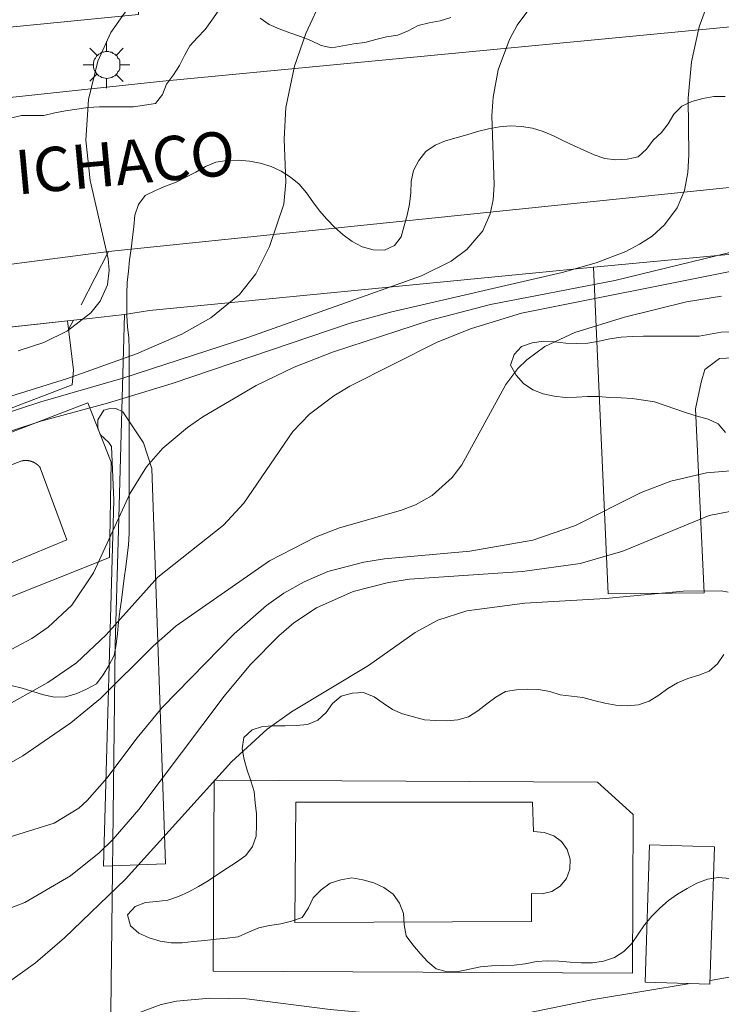
# Model space of a CAD drawing. Units: millimetres. Extents: x 422000 to 423000, y 4488999 to 4489501.
# Drawn here: x 422577 to 422609, y 4489073 to 4489117 of the extents above; entities that cross this region are included whole.
import ezdxf

# ---------------------------------------------------------------- set-up
doc = ezdxf.new("R2010")
doc.units = ezdxf.units.MM
doc.header["$MEASUREMENT"] = 0
doc.linetypes.add('VADO', pattern=[9.01, 2.71, -0.9, 0.9, -0.9, 0.9, -0.9, 0.9, -0.9])
for name, color, linetype, lineweight in [('1', 7, 'Continuous', 9), ('f030042l_viaurbana_texto', 7, 'Continuous', 9), ('f040024s_piscina', 140, 'Continuous', 9), ('f050002l_curvanivel_cgn', 23, 'Continuous', 9), ('f050002l_curvanivel_mae', 213, 'Continuous', 9), ('f060140s_arboladourbano', 92, 'Continuous', 9), ('f070045l_muro_mur', 30, 'MURO2', 9), ('f070045l_muro_tap', 11, 'MURO2', 9), ('f070045l_puerta', 11, 'Continuous', 9), ('f070047l_seto', 91, 'Continuous', 9), ('f070057s_edificacionligera', 11, 'Continuous', 9), ('f070058l_elementoconstruido_bordillo', 30, 'Continuous', 9), ('f071045l_vado', 30, 'VADO', 9), ('f081055p_farola', 7, 'Continuous', 9)]:
    doc.layers.add(name, color=color, linetype=linetype, lineweight=lineweight)
doc.styles.add('ROMANS', font='romans.shx')
doc.linetypes.add('MURO2', pattern='A,3.1e-05,[1,muro2.shx,S=1,R=0,X=0,Y=0],-3.058844', length=3.058875)

# ---------------------------------------------------------------- blocks, each defined once
blk = doc.blocks.new('farola')
at = {"layer": '1'}
for points in [[(0, 1.05, 0), (0, 0.6, 0)], [(-0.75, 0.75, 0), (-0.42, 0.42, 0)], [(0.01, 0.61, 0), (0.09, 0.6, 0), (0.16, 0.58, 0), (0.24, 0.57, 0), (0.3, 0.52, 0), (0.37, 0.49, 0), (0.43, 0.43, 0), (0.48, 0.39, 0), (0.52, 0.31, 0), (0.57, 0.25, 0), (0.6, 0.18, 0), (0.61, 0.1, 0), (0.61, 0.03, 0), (0.61, -0.03, 0), (0.61, -0.11, 0), (0.6, -0.18, 0), (0.57, -0.26, 0), (0.52, -0.32, 0), (0.48, -0.39, 0), (0.43, -0.44, 0), (0.37, -0.5, 0), (0.3, -0.53, 0), (0.24, -0.57, 0), (0.16, -0.59, 0), (0.09, -0.6, 0), (0, -0.62, 0), (-0.06, -0.6, 0), (-0.14, -0.59, 0), (-0.21, -0.57, 0), (-0.27, -0.53, 0), (-0.35, -0.5, 0), (-0.41, -0.44, 0), (-0.45, -0.39, 0), (-0.5, -0.32, 0), (-0.54, -0.26, 0), (-0.57, -0.18, 0), (-0.59, -0.11, 0), (-0.59, -0.03, 0), (-0.59, 0.03, 0), (-0.59, 0.1, 0), (-0.57, 0.18, 0), (-0.54, 0.25, 0), (-0.5, 0.31, 0), (-0.45, 0.39, 0), (-0.41, 0.43, 0), (-0.35, 0.49, 0), (-0.27, 0.52, 0), (-0.21, 0.57, 0), (-0.14, 0.58, 0), (-0.06, 0.6, 0), (0.01, 0.61, 0)], [(0.75, 0.75, 0), (0.43, 0.43, 0)], [(-1.05, 0, 0), (-0.59, 0, 0)], [(1.05, 0, 0), (0.61, 0, 0)], [(-0.75, -0.74, 0), (-0.42, -0.41, 0)], [(0.75, -0.75, 0), (0.43, -0.44, 0)], [(0, -1.05, 0), (0, -0.62, 0)]]:
    blk.add_polyline3d(points, dxfattribs=at)

msp = doc.modelspace()

# ---------------------------------------------------------------- linework, layer by layer
at = {"layer": 'f040024s_piscina'}
msp.add_polyline3d([(422571.613, 4489094.993, 725.711), (422577.132, 4489097.103, 725.391), (422577.137, 4489097.105, 725.391), (422577.142, 4489097.106, 725.391), (422577.147, 4489097.107, 725.391), (422577.152, 4489097.108, 725.391), (422577.157, 4489097.109, 725.391), (422577.162, 4489097.11, 725.391), (422577.167, 4489097.111, 725.391), (422577.173, 4489097.112, 725.391), (422577.178, 4489097.112, 725.391), (422577.183, 4489097.113, 725.391), (422577.188, 4489097.114, 725.391), (422577.193, 4489097.115, 725.391), (422577.198, 4489097.115, 725.391), (422577.204, 4489097.116, 725.391), (422577.209, 4489097.117, 725.391), (422577.214, 4489097.117, 725.391), (422577.219, 4489097.118, 725.391), (422577.224, 4489097.119, 725.391), (422577.23, 4489097.119, 725.391), (422577.235, 4489097.12, 725.391), (422577.24, 4489097.12, 725.391), (422577.245, 4489097.12, 725.391), (422577.25, 4489097.121, 725.391), (422577.256, 4489097.121, 725.391), (422577.261, 4489097.122, 725.391), (422577.266, 4489097.122, 725.391), (422577.271, 4489097.122, 725.391), (422577.276, 4489097.122, 725.391), (422577.282, 4489097.123, 725.391), (422577.287, 4489097.123, 725.391), (422577.292, 4489097.123, 725.391), (422577.297, 4489097.123, 725.391), (422577.303, 4489097.123, 725.391), (422577.308, 4489097.123, 725.391), (422577.313, 4489097.123, 725.391), (422577.318, 4489097.123, 725.391), (422577.324, 4489097.123, 725.391), (422577.329, 4489097.123, 725.391), (422577.334, 4489097.123, 725.391), (422577.339, 4489097.122, 725.391), (422577.344, 4489097.122, 725.391), (422577.35, 4489097.122, 725.391), (422577.355, 4489097.122, 725.391), (422577.36, 4489097.121, 725.391), (422577.365, 4489097.121, 725.391), (422577.37, 4489097.121, 725.391), (422577.376, 4489097.12, 725.391), (422577.381, 4489097.12, 725.391), (422577.386, 4489097.119, 725.391), (422577.391, 4489097.119, 725.391), (422577.397, 4489097.118, 725.391), (422577.402, 4489097.118, 725.391), (422577.407, 4489097.117, 725.391), (422577.412, 4489097.117, 725.391), (422577.417, 4489097.116, 725.391), (422577.422, 4489097.115, 725.391), (422577.428, 4489097.114, 725.391), (422577.433, 4489097.114, 725.391), (422577.438, 4489097.113, 725.391), (422577.443, 4489097.112, 725.391), (422577.448, 4489097.111, 725.391), (422577.453, 4489097.11, 725.391), (422577.459, 4489097.109, 725.391), (422577.464, 4489097.108, 725.391), (422577.469, 4489097.107, 725.391), (422577.474, 4489097.106, 725.391), (422577.479, 4489097.105, 725.391), (422577.484, 4489097.104, 725.391), (422577.489, 4489097.103, 725.391), (422577.494, 4489097.102, 725.391), (422577.499, 4489097.101, 725.391), (422577.505, 4489097.1, 725.391), (422577.51, 4489097.098, 725.391), (422577.515, 4489097.097, 725.391), (422577.52, 4489097.096, 725.391), (422577.525, 4489097.094, 725.391), (422577.53, 4489097.093, 725.391), (422577.535, 4489097.091, 725.391), (422577.54, 4489097.09, 725.391), (422577.545, 4489097.089, 725.391), (422577.55, 4489097.087, 725.391), (422577.555, 4489097.085, 725.391), (422577.56, 4489097.084, 725.391), (422577.565, 4489097.082, 725.391), (422577.57, 4489097.081, 725.391), (422577.575, 4489097.079, 725.391), (422577.58, 4489097.077, 725.391), (422577.585, 4489097.076, 725.391), (422577.59, 4489097.074, 725.391), (422577.594, 4489097.072, 725.391), (422577.599, 4489097.07, 725.391), (422577.604, 4489097.068, 725.391), (422577.609, 4489097.066, 725.391), (422577.614, 4489097.064, 725.391), (422577.619, 4489097.063, 725.391), (422577.624, 4489097.061, 725.391), (422577.628, 4489097.059, 725.391), (422577.633, 4489097.056, 725.391), (422577.638, 4489097.054, 725.391), (422577.643, 4489097.052, 725.391), (422577.648, 4489097.05, 725.391), (422577.652, 4489097.048, 725.391), (422577.657, 4489097.046, 725.391), (422577.662, 4489097.044, 725.391), (422577.667, 4489097.041, 725.391), (422577.671, 4489097.039, 725.391), (422577.676, 4489097.037, 725.391), (422577.681, 4489097.034, 725.391), (422577.685, 4489097.032, 725.391), (422577.69, 4489097.03, 725.391), (422577.694, 4489097.027, 725.391), (422577.699, 4489097.025, 725.391), (422577.704, 4489097.022, 725.391), (422577.708, 4489097.02, 725.391), (422577.713, 4489097.017, 725.391), (422577.717, 4489097.015, 725.391), (422577.722, 4489097.012, 725.391), (422577.726, 4489097.009, 725.391), (422577.731, 4489097.007, 725.391), (422577.735, 4489097.004, 725.391), (422577.74, 4489097.001, 725.391), (422577.744, 4489096.998, 728.101), (422577.749, 4489096.996, 728.101), (422577.753, 4489096.993, 728.101), (422577.757, 4489096.99, 728.101), (422577.762, 4489096.987, 728.101), (422577.766, 4489096.984, 728.101), (422577.771, 4489096.981, 728.101), (422577.775, 4489096.978, 728.101), (422577.779, 4489096.975, 728.101), (422577.783, 4489096.972, 728.101), (422577.788, 4489096.969, 728.101), (422577.792, 4489096.966, 728.101), (422577.796, 4489096.963, 728.101), (422577.8, 4489096.96, 728.101), (422577.805, 4489096.957, 728.101), (422577.809, 4489096.954, 728.101), (422577.813, 4489096.951, 728.101), (422577.817, 4489096.947, 728.101), (422577.821, 4489096.944, 728.101), (422577.825, 4489096.941, 728.101), (422577.829, 4489096.938, 728.101), (422577.833, 4489096.934, 728.101), (422577.837, 4489096.931, 728.101), (422577.841, 4489096.928, 728.101), (422577.845, 4489096.924, 728.101), (422577.849, 4489096.921, 728.101), (422577.853, 4489096.917, 728.101), (422577.857, 4489096.914, 728.101), (422577.861, 4489096.91, 728.101), (422577.865, 4489096.907, 728.101), (422577.869, 4489096.903, 728.101), (422577.872, 4489096.9, 728.101), (422577.876, 4489096.896, 728.101), (422577.88, 4489096.892, 728.101), (422577.884, 4489096.889, 728.101), (422577.887, 4489096.885, 728.101), (422577.891, 4489096.881, 728.101), (422577.895, 4489096.878, 728.101), (422577.898, 4489096.874, 728.101), (422577.902, 4489096.87, 728.101), (422577.906, 4489096.866, 728.101), (422577.909, 4489096.863, 728.101), (422577.913, 4489096.859, 728.101), (422577.916, 4489096.855, 728.101), (422577.92, 4489096.851, 728.101), (422577.923, 4489096.847, 728.101), (422577.927, 4489096.843, 728.101), (422577.93, 4489096.839, 728.101), (422577.934, 4489096.835, 728.101), (422577.937, 4489096.831, 728.101), (422577.94, 4489096.827, 728.101), (422577.944, 4489096.823, 728.101), (422577.947, 4489096.819, 728.101), (422577.95, 4489096.815, 728.101), (422577.954, 4489096.811, 728.101), (422577.957, 4489096.807, 728.101), (422577.96, 4489096.803, 728.101), (422577.963, 4489096.799, 728.101), (422577.966, 4489096.795, 728.101), (422579.16, 4489093.541, 728.101), (422572.768, 4489090.885, 725.711)], dxfattribs=at)
msp.add_polyline3d([(422589.468, 4489076.229, 733.405), (422589.518, 4489081.679, 731.333), (422600.208, 4489081.679, 731.428), (422600.248, 4489080.349, 731.428), (422600.738, 4489080.299, 731.428), (422601.168, 4489080.159, 731.428), (422601.518, 4489079.899, 731.428), (422601.778, 4489079.529, 731.428), (422601.908, 4489079.099, 731.428), (422601.888, 4489078.649, 731.428), (422601.738, 4489078.229, 731.428), (422601.458, 4489077.879, 731.428), (422601.078, 4489077.639, 731.428), (422600.648, 4489077.529, 731.428), (422600.158, 4489077.549, 731.428), (422600.168, 4489076.279, 734.359)], close=True, dxfattribs=at)
at = {"layer": 'f050002l_curvanivel_cgn'}
for points in [[(422590.726, 4489118.097, 723), (422589.965, 4489116.431, 723), (422589.447, 4489114.947, 723), (422589.061, 4489113.089, 723), (422588.989, 4489111.656, 723), (422589.067, 4489109.704, 723), (422588.963, 4489108.705, 723), (422588.33, 4489106.793, 723), (422587.7, 4489105.561, 723), (422586.967, 4489104.625, 723), (422585.673, 4489103.574, 723), (422584.358, 4489102.839, 723), (422582.317, 4489101.95, 723), (422579.2, 4489100.836, 723), (422571.942, 4489098.571, 723)], [(422600.226, 4489117.748, 724), (422599.507, 4489116.801, 724), (422599.16, 4489116.165, 724), (422598.655, 4489114.793, 724), (422598.425, 4489113.552, 724), (422598.373, 4489112.709, 724), (422598.478, 4489109.591, 724), (422598.434, 4489108.908, 724), (422598.299, 4489108.275, 724), (422597.958, 4489107.514, 724), (422597.244, 4489106.667, 724), (422596.536, 4489106.142, 724), (422595.195, 4489105.475, 724), (422587.393, 4489102.699, 724), (422581.697, 4489100.848, 724), (422577.984, 4489099.782, 724), (422572.46, 4489097.963, 724)], [(422581.872, 4489117.506, 722), (422581.15, 4489116.471, 722), (422580.566, 4489115.179, 722), (422580.14, 4489113.449, 722), (422580.026, 4489111.608, 722), (422580.221, 4489109.775, 722), (422581.036, 4489106.248, 722), (422581.083, 4489105.721, 722), (422581.01, 4489105.072, 722), (422580.678, 4489104.323, 722), (422580.243, 4489103.792, 722), (422579.203, 4489102.984, 722), (422578.124, 4489102.454, 722), (422576.964, 4489102.085, 722)], [(422609.681, 4489106.661, 726), (422603.927, 4489105.262, 726), (422598.311, 4489104.171, 726), (422595.603, 4489103.461, 726), (422591.169, 4489102.018, 726), (422589.444, 4489101.34, 726), (422587.725, 4489100.521, 726), (422585.311, 4489099.097, 726), (422584.615, 4489098.617, 726), (422583.496, 4489097.675, 726), (422582.765, 4489096.832, 726), (422582.027, 4489095.641, 726), (422580.368, 4489092.037, 726), (422579.395, 4489090.586, 726), (422578.327, 4489089.583, 726), (422577.581, 4489089.067, 726), (422575.985, 4489088.235, 726)], [(422609.29, 4489105.696, 727), (422599.71, 4489103.779, 727), (422597.449, 4489103.096, 727), (422595.895, 4489102.469, 727), (422591.957, 4489100.49, 727), (422591.222, 4489100.044, 727), (422590.135, 4489099.222, 727), (422589.379, 4489098.433, 727), (422587.159, 4489095.193, 727), (422586.241, 4489094.196, 727), (422583.279, 4489091.844, 727), (422580.941, 4489089.237, 727), (422579.6, 4489087.979, 727), (422578.305, 4489087.087, 727), (422576.148, 4489085.873, 727)], [(422608.746, 4489104.548, 728), (422607.17, 4489104.292, 728), (422604.357, 4489103.605, 728), (422602.113, 4489102.911, 728), (422600.766, 4489102.273, 728), (422599.957, 4489101.68, 728), (422599.547, 4489101.276, 728), (422598.996, 4489100.563, 728), (422597.009, 4489096.922, 728), (422596.581, 4489096.361, 728), (422595.677, 4489095.542, 728), (422594.924, 4489095.121, 728), (422594.239, 4489094.856, 728), (422591.482, 4489094.072, 728), (422590.43, 4489093.675, 728), (422588.319, 4489092.579, 728), (422584.1, 4489089.643, 728), (422583.06, 4489088.734, 728), (422580.688, 4489086.367, 728), (422579.343, 4489085.257, 728), (422577.176, 4489083.773, 728), (422575.658, 4489082.915, 728)], [(422642.421, 4489097.771, 732), (422639.396, 4489093.343, 732), (422638.624, 4489091.991, 732), (422638.176, 4489090.939, 732), (422637.823, 4489089.726, 732), (422637.062, 4489085.118, 732), (422636.777, 4489084.029, 732), (422636.196, 4489082.525, 732), (422635.08, 4489080.368, 732), (422634.143, 4489078.881, 732), (422633.024, 4489077.54, 732), (422632.373, 4489076.959, 732), (422631.667, 4489076.467, 732), (422630.504, 4489075.931, 732), (422629.728, 4489075.718, 732), (422622.897, 4489074.522, 732), (422617.816, 4489074.402, 732), (422609.714, 4489073.86, 732), (422608.226, 4489073.616, 732)], [(422610.253, 4489096.634, 729), (422609.688, 4489096.693, 729), (422608.065, 4489096.56, 729), (422606.46, 4489096.187, 729), (422605.109, 4489095.682, 729), (422602.156, 4489094.182, 729), (422600.225, 4489093.518, 729), (422597.372, 4489093.024, 729), (422593.523, 4489092.67, 729), (422592.58, 4489092.523, 729), (422590.965, 4489092.097, 729), (422589.883, 4489091.643, 729), (422588.972, 4489091.124, 729), (422588.19, 4489090.566, 729), (422586.719, 4489089.289, 729), (422583.474, 4489085.956, 729), (422582.337, 4489084.588, 729), (422580.972, 4489082.758, 729), (422580.089, 4489081.746, 729), (422579.707, 4489081.409, 729), (422578.599, 4489080.727, 729), (422570.876, 4489078.322, 729)], [(422609.049, 4489091.176, 731), (422608.726, 4489091.224, 731), (422607.006, 4489091.213, 731), (422603.499, 4489090.88, 731), (422599.86, 4489090.672, 731), (422597.24, 4489090.325, 731), (422595.929, 4489089.899, 731), (422594.91, 4489089.345, 731), (422592.796, 4489087.849, 731), (422589.315, 4489085.765, 731), (422588.221, 4489084.974, 731), (422586.602, 4489083.503, 731), (422581.818, 4489078.188, 731), (422579.056, 4489075.534, 731), (422577.744, 4489074.412, 731), (422576.467, 4489073.496, 731)], [(422607.331, 4489073.47, 732), (422602.961, 4489072.754, 732), (422599.653, 4489072.067, 732), (422598.354, 4489071.891, 732), (422596.694, 4489071.851, 732), (422595.019, 4489071.943, 732), (422591.07, 4489072.306, 732), (422587.283, 4489072.78, 732), (422585.626, 4489072.816, 732), (422584.116, 4489072.68, 732), (422583.435, 4489072.533, 732), (422582.325, 4489072.118, 732), (422576.427, 4489068.993, 732)]]:
    msp.add_polyline3d(points, dxfattribs=at)
at = {"layer": 'f050002l_curvanivel_mae'}
for points in [[(422608.001, 4489117.467, 725), (422607.729, 4489116.727, 725), (422607.384, 4489115.146, 725), (422607.245, 4489113.501, 725), (422607.268, 4489110.938, 725), (422607.223, 4489110.141, 725), (422607.067, 4489109.331, 725), (422606.742, 4489108.547, 725), (422606.172, 4489107.772, 725), (422605.606, 4489107.271, 725), (422605.043, 4489106.899, 725), (422604.426, 4489106.578, 725), (422603.077, 4489106.053, 725), (422601.548, 4489105.628, 725), (422593.855, 4489103.848, 725), (422591.963, 4489103.327, 725), (422583.928, 4489100.609, 725), (422581.003, 4489099.708, 725), (422577.998, 4489098.896, 725), (422572.859, 4489097.219, 725)], [(422610.205, 4489094.779, 730), (422609.787, 4489094.835, 730), (422609.203, 4489094.827, 730), (422608.194, 4489094.64, 730), (422604.291, 4489093.027, 730), (422602.357, 4489092.471, 730), (422599.747, 4489092.109, 730), (422594.651, 4489091.752, 730), (422593.704, 4489091.601, 730), (422592.102, 4489091.196, 730), (422590.44, 4489090.464, 730), (422589.422, 4489089.779, 730), (422588.738, 4489089.199, 730), (422587.467, 4489087.893, 730), (422586.277, 4489086.471, 730), (422582.419, 4489081.343, 730), (422581.26, 4489080.005, 730), (422580.629, 4489079.387, 730), (422579.33, 4489078.337, 730), (422577.271, 4489077.134, 730), (422575.3, 4489076.384, 730)]]:
    msp.add_polyline3d(points, dxfattribs=at)
at = {"layer": 'f060140s_arboladourbano'}
for points in [[(422576.613, 4489112.601, 10.93), (422577.11, 4489112.715, 10.93), (422577.611, 4489112.714, 10.93), (422578.125, 4489112.714, 10.93), (422578.617, 4489112.837, 10.93), (422579.112, 4489112.939, 10.93), (422579.621, 4489113.002, 10.93), (422580.125, 4489113.082, 10.93), (422580.635, 4489113.112, 10.93), (422581.149, 4489113.117, 10.93), (422581.662, 4489113.117, 10.93), (422582.173, 4489113.117, 10.93), (422582.676, 4489113.181, 10.93), (422583.179, 4489113.257, 10.93), (422583.483, 4489113.669, 10.93), (422583.676, 4489114.144, 10.93), (422583.984, 4489114.554, 10.93), (422584.258, 4489114.975, 10.93), (422584.478, 4489115.429, 10.93), (422584.721, 4489115.872, 10.93), (422585.063, 4489116.242, 10.93), (422585.409, 4489116.614, 10.93), (422585.712, 4489117.027, 10.93), (422586.008, 4489117.443, 10.93)], [(422587.896, 4489117.126, 10.93), (422588.308, 4489116.836, 10.93), (422588.766, 4489116.634, 10.93), (422589.244, 4489116.453, 10.93), (422589.726, 4489116.292, 10.93), (422590.197, 4489116.112, 10.93), (422590.65, 4489115.89, 10.93), (422591.143, 4489115.778, 10.93), (422591.637, 4489115.874, 10.93), (422592.135, 4489115.964, 10.93), (422592.634, 4489116.025, 10.93), (422593.12, 4489116.159, 10.93), (422593.616, 4489116.284, 10.93), (422594.12, 4489116.354, 10.93), (422594.593, 4489116.549, 10.93), (422595.036, 4489116.796, 10.93), (422595.53, 4489116.904, 10.93), (422596.034, 4489117.001, 10.93), (422596.514, 4489117.159, 10.93)], [(422608.914, 4489113.581, 6.13), (422608.403, 4489113.585, 6.13), (422607.901, 4489113.489, 6.13), (422607.403, 4489113.361, 6.13), (422606.954, 4489113.136, 6.13), (422606.596, 4489112.781, 6.13), (422606.341, 4489112.351, 6.13), (422606.028, 4489111.948, 6.13), (422605.654, 4489111.603, 6.13), (422605.351, 4489111.194, 6.13), (422604.981, 4489110.854, 6.13), (422604.488, 4489110.746, 6.13), (422603.976, 4489110.711, 6.13), (422603.469, 4489110.781, 6.13), (422602.987, 4489110.941, 6.13), (422602.521, 4489111.154, 6.13), (422602.065, 4489111.368, 6.13), (422601.601, 4489111.582, 6.13), (422601.151, 4489111.807, 6.13), (422600.687, 4489111.998, 6.13), (422600.209, 4489112.149, 6.13), (422599.712, 4489112.224, 6.13), (422599.21, 4489112.252, 6.13), (422598.71, 4489112.21, 6.13), (422598.216, 4489112.118, 6.13), (422597.726, 4489111.994, 6.13), (422597.242, 4489111.851, 6.13), (422596.758, 4489111.708, 6.13), (422596.273, 4489111.578, 6.13), (422595.804, 4489111.383, 6.13), (422595.385, 4489111.089, 6.13), (422595.07, 4489110.687, 6.13), (422594.831, 4489110.237, 6.13), (422594.73, 4489109.734, 6.13), (422594.71, 4489109.223, 6.13), (422594.653, 4489108.717, 6.13), (422594.55, 4489108.218, 6.13), (422594.407, 4489107.729, 6.13), (422594.274, 4489107.24, 6.13), (422593.972, 4489106.838, 6.13), (422593.512, 4489106.634, 6.13), (422593.001, 4489106.651, 6.13), (422592.503, 4489106.782, 6.13), (422592.062, 4489107.025, 6.13), (422591.648, 4489107.322, 6.13), (422591.273, 4489107.662, 6.13), (422590.915, 4489108.028, 6.13), (422590.589, 4489108.415, 6.13), (422590.286, 4489108.813, 6.13), (422590.001, 4489109.229, 6.13), (422589.665, 4489109.612, 6.13), (422589.27, 4489109.928, 6.13), (422588.854, 4489110.207, 6.13), (422588.398, 4489110.417, 6.13), (422587.908, 4489110.573, 6.13), (422587.414, 4489110.663, 6.13), (422586.902, 4489110.707, 6.13), (422586.399, 4489110.681, 6.13), (422585.905, 4489110.607, 6.13), (422585.43, 4489110.414, 6.13), (422584.995, 4489110.162, 6.13), (422584.549, 4489109.932, 6.13), (422584.098, 4489109.708, 6.13), (422583.628, 4489109.529, 6.13), (422583.167, 4489109.328, 6.13), (422582.71, 4489109.098, 6.13), (422582.4, 4489108.691, 6.13), (422582.243, 4489108.212, 6.13), (422582.193, 4489107.708, 6.13), (422582.139, 4489107.198, 6.13), (422582.067, 4489106.694, 6.13), (422582.002, 4489106.189, 6.13), (422581.949, 4489105.679, 6.13), (422581.89, 4489105.178, 6.13), (422581.874, 4489104.677, 6.13), (422581.869, 4489104.172, 6.13), (422581.875, 4489103.671, 6.13), (422581.913, 4489103.17, 6.13), (422581.965, 4489102.662, 6.13), (422581.978, 4489102.158, 6.13), (422581.979, 4489101.654, 6.13), (422581.979, 4489101.152, 6.13), (422581.979, 4489100.633, 6.13), (422581.979, 4489100.125, 6.13), (422581.979, 4489099.564, 6.13), (422581.979, 4489098.986, 6.13), (422581.979, 4489098.467, 6.13), (422581.979, 4489097.868, 6.13), (422581.979, 4489097.302, 6.13), (422581.979, 4489096.673, 6.13), (422581.979, 4489096.121, 6.13), (422581.979, 4489095.524, 6.13), (422581.979, 4489094.88, 6.13), (422581.979, 4489094.365, 6.13), (422581.979, 4489093.821, 6.13), (422581.95, 4489093.314, 6.13), (422581.893, 4489092.811, 6.13), (422581.827, 4489092.31, 6.13), (422581.76, 4489091.803, 6.13), (422581.695, 4489091.307, 6.13), (422581.629, 4489090.805, 6.13), (422581.566, 4489090.308, 6.13), (422581.506, 4489089.81, 6.13), (422581.448, 4489089.307, 6.13), (422581.401, 4489088.805, 6.13), (422581.303, 4489088.301, 6.13), (422581.062, 4489087.86, 6.13), (422580.809, 4489087.425, 6.13), (422580.506, 4489087.027, 6.13), (422580.056, 4489086.786, 6.13), (422579.589, 4489086.576, 6.13), (422579.107, 4489086.435, 6.13), (422578.601, 4489086.42, 6.13), (422578.114, 4489086.532, 6.13), (422577.634, 4489086.676, 6.13), (422577.154, 4489086.834, 6.13), (422576.654, 4489086.956, 6.13)], [(422608.933, 4489098.395, 6.13), (422608.598, 4489098.782, 6.13), (422608.138, 4489098.988, 6.13), (422607.646, 4489099.133, 6.13), (422607.167, 4489099.281, 6.13), (422606.678, 4489099.437, 6.13), (422606.202, 4489099.609, 6.13), (422605.721, 4489099.771, 6.13), (422605.219, 4489099.853, 6.13), (422604.713, 4489099.92, 6.13), (422604.205, 4489099.961, 6.13), (422603.696, 4489099.978, 6.13), (422603.19, 4489100.017, 6.13), (422602.689, 4489100.02, 6.13), (422602.19, 4489099.986, 6.13), (422601.689, 4489099.974, 6.13), (422601.191, 4489100.031, 6.13), (422600.695, 4489100.142, 6.13), (422600.222, 4489100.323, 6.13), (422599.794, 4489100.603, 6.13), (422599.467, 4489100.986, 6.13), (422599.211, 4489101.428, 6.13), (422599.376, 4489101.909, 6.13), (422599.716, 4489102.282, 6.13), (422600.197, 4489102.448, 6.13), (422600.701, 4489102.515, 6.13), (422601.202, 4489102.495, 6.13), (422601.707, 4489102.423, 6.13), (422602.21, 4489102.413, 6.13), (422602.713, 4489102.427, 6.13), (422603.213, 4489102.519, 6.13), (422603.705, 4489102.631, 6.13), (422604.206, 4489102.703, 6.13), (422604.706, 4489102.736, 6.13), (422605.216, 4489102.739, 6.13), (422605.72, 4489102.739, 6.13), (422606.225, 4489102.739, 6.13), (422606.726, 4489102.739, 6.13), (422607.231, 4489102.739, 6.13), (422607.732, 4489102.739, 6.13), (422608.232, 4489102.828, 6.13), (422608.727, 4489102.927, 6.13), (422609.233, 4489102.946, 6.13)], [(422609.116, 4489078.225, 6.35), (422608.61, 4489078.264, 6.35), (422608.113, 4489078.196, 6.35), (422607.632, 4489078.016, 6.35), (422607.192, 4489077.766, 6.35), (422606.761, 4489077.509, 6.35), (422606.344, 4489077.226, 6.35), (422605.956, 4489076.888, 6.35), (422605.6, 4489076.525, 6.35), (422605.269, 4489076.133, 6.35), (422604.985, 4489075.706, 6.35), (422604.696, 4489075.284, 6.35), (422604.338, 4489074.927, 6.35), (422603.906, 4489074.649, 6.35), (422603.42, 4489074.489, 6.35), (422602.914, 4489074.411, 6.35), (422602.41, 4489074.405, 6.35), (422601.902, 4489074.439, 6.35), (422601.4, 4489074.485, 6.35), (422600.89, 4489074.502, 6.35), (422600.383, 4489074.466, 6.35), (422599.881, 4489074.372, 6.35), (422599.381, 4489074.302, 6.35), (422598.869, 4489074.286, 6.35), (422598.356, 4489074.275, 6.35), (422597.849, 4489074.228, 6.35), (422597.358, 4489074.131, 6.35), (422596.859, 4489074.02, 6.35), (422596.349, 4489074.006, 6.35), (422595.857, 4489074.133, 6.35), (422595.474, 4489074.456, 6.35), (422595.133, 4489074.836, 6.35), (422594.8, 4489075.224, 6.35), (422594.505, 4489075.635, 6.35), (422594.4, 4489076.134, 6.35), (422594.378, 4489076.641, 6.35), (422594.199, 4489077.113, 6.35), (422593.904, 4489077.521, 6.35), (422593.493, 4489077.814, 6.35), (422593.035, 4489078.034, 6.35), (422592.542, 4489078.162, 6.35), (422592.036, 4489078.255, 6.35), (422591.544, 4489078.166, 6.35), (422591.059, 4489078.007, 6.35), (422590.659, 4489077.708, 6.35), (422590.294, 4489077.35, 6.35), (422590.078, 4489076.892, 6.35), (422589.801, 4489076.466, 6.35), (422589.322, 4489076.3, 6.35), (422588.833, 4489076.178, 6.35), (422588.328, 4489076.101, 6.35), (422587.837, 4489075.989, 6.35), (422587.378, 4489075.79, 6.35), (422586.91, 4489075.589, 6.35), (422586.414, 4489075.524, 6.35), (422585.912, 4489075.484, 6.35), (422585.404, 4489075.418, 6.35), (422584.892, 4489075.373, 6.35), (422584.383, 4489075.315, 6.35), (422583.875, 4489075.318, 6.35), (422583.378, 4489075.386, 6.35), (422582.892, 4489075.542, 6.35), (422582.423, 4489075.755, 6.35), (422582.037, 4489076.09, 6.35), (422581.903, 4489076.573, 6.35), (422582.246, 4489076.952, 6.35), (422582.714, 4489077.133, 6.35), (422583.221, 4489077.187, 6.35), (422583.729, 4489077.244, 6.35), (422584.208, 4489077.408, 6.35), (422584.676, 4489077.613, 6.35), (422585.122, 4489077.855, 6.35), (422585.553, 4489078.124, 6.35), (422585.973, 4489078.409, 6.35), (422586.403, 4489078.691, 6.35), (422586.83, 4489078.969, 6.35), (422587.246, 4489079.27, 6.35), (422587.553, 4489079.666, 6.35), (422587.726, 4489080.141, 6.35), (422587.735, 4489080.645, 6.35), (422587.736, 4489081.147, 6.35), (422587.67, 4489081.645, 6.35), (422587.627, 4489082.158, 6.35), (422587.476, 4489082.636, 6.35), (422587.316, 4489083.114, 6.35), (422587.181, 4489083.597, 6.35), (422587.088, 4489084.089, 6.35), (422587.166, 4489084.594, 6.35), (422587.533, 4489084.948, 6.35), (422588.011, 4489085.101, 6.35), (422588.523, 4489085.124, 6.35), (422589.028, 4489085.13, 6.35), (422589.529, 4489085.138, 6.35), (422590.041, 4489085.179, 6.35), (422590.511, 4489085.375, 6.35), (422590.879, 4489085.722, 6.35), (422591.174, 4489086.139, 6.35), (422591.566, 4489086.466, 6.35), (422592.06, 4489086.599, 6.35), (422592.573, 4489086.63, 6.35), (422593.045, 4489086.442, 6.35), (422593.454, 4489086.151, 6.35), (422593.875, 4489085.871, 6.35), (422594.336, 4489085.667, 6.35), (422594.825, 4489085.527, 6.35), (422595.32, 4489085.4, 6.35), (422595.825, 4489085.362, 6.35), (422596.337, 4489085.353, 6.35), (422596.835, 4489085.395, 6.35), (422597.314, 4489085.537, 6.35), (422597.741, 4489085.803, 6.35), (422598.137, 4489086.126, 6.35), (422598.543, 4489086.421, 6.35), (422598.986, 4489086.674, 6.35), (422599.479, 4489086.759, 6.35), (422599.978, 4489086.79, 6.35), (422600.478, 4489086.764, 6.35), (422600.982, 4489086.68, 6.35), (422601.459, 4489086.531, 6.35), (422601.968, 4489086.46, 6.35), (422602.477, 4489086.41, 6.35), (422602.971, 4489086.268, 6.35), (422603.469, 4489086.148, 6.35), (422603.976, 4489086.062, 6.35), (422604.488, 4489086.025, 6.35), (422604.99, 4489086.078, 6.35), (422605.475, 4489086.24, 6.35), (422605.907, 4489086.517, 6.35), (422606.322, 4489086.819, 6.35), (422606.764, 4489087.072, 6.35), (422607.227, 4489087.273, 6.35), (422607.716, 4489087.421, 6.35), (422608.184, 4489087.601, 6.35), (422608.561, 4489087.933, 6.35), (422608.851, 4489088.356, 6.35)]]:
    msp.add_polyline3d(points, dxfattribs=at)
at = {"layer": 'f070045l_muro_mur'}
for points in [[(422461.731, 4489068.219, 713.539), (422461.646, 4489069.001, 713.517), (422460.138, 4489082.831, 713.123), (422468.658, 4489092.441, 712.532), (422480.108, 4489093.771, 715.011), (422498.668, 4489095.49, 718.224), (422519.308, 4489097.3, 716.01), (422520.348, 4489097.39, 716.01), (422521.558, 4489097.52, 716.01), (422555.157, 4489100.89, 721.055), (422566.008, 4489102, 722.082), (422575.736, 4489103.063, 724.352), (422579.197, 4489103.441, 725.16), (422580.187, 4489103.55, 725.391), (422581.777, 4489103.73, 725.391), (422582.897, 4489103.9, 725.391), (422600.207, 4489105.599, 728.308), (422602.962, 4489105.859, 728.26), (422627.477, 4489108.169, 727.837), (422627.992, 4489107.308, 728.17)], [(422553.458, 4489090.874, 725.554), (422560.147, 4489093.18, 725.97), (422579.407, 4489100.54, 725.391), (422579.467, 4489101.2, 725.391), (422579.197, 4489103.44, 725.391)]]:
    msp.add_polyline3d(points, dxfattribs=at)
at = {"layer": 'f070045l_muro_tap'}
for points in [[(422575.898, 4489188.87, 708.565), (422577.758, 4489170.86, 708.996), (422581.438, 4489131.98, 718.715), (422582.408, 4489117.29, 722.081), (422565.118, 4489115.58, 720.259), (422535.776, 4489112.196, 717.175)], [(422581.777, 4489103.73, 725.391), (422581.482, 4489093.457, 727.253), (422581.347, 4489088.78, 728.101), (422581.127, 4489069.659, 732.549), (422581.097, 4489067.999, 732.549)]]:
    msp.add_polyline3d(points, dxfattribs=at)
at = {"layer": 'f070045l_puerta'}
msp.add_line((422575.737, 4489103.063, 723.394), (422579.197, 4489103.44, 725.391), dxfattribs=at)
at = {"layer": 'f070047l_seto'}
msp.add_polyline3d([(422580.829, 4489078.783, 730.729), (422581.288, 4489095.332, 728.101), (422581.19, 4489097.762, 725.391), (422581.07, 4489097.936, 725.391), (422580.672, 4489098.302, 725.391), (422580.57, 4489098.594, 725.391), (422580.564, 4489098.966, 725.391), (422580.831, 4489099.401, 725.391), (422581.065, 4489099.464, 725.391), (422581.378, 4489099.469, 725.391), (422581.694, 4489099.317, 725.391), (422582.637, 4489097.922, 725.391), (422583.008, 4489096.754, 728.101), (422583.621, 4489078.893, 730.729), (422580.829, 4489078.783, 730.729)], dxfattribs=at)
at = {"layer": 'f070057s_edificacionligera'}
msp.add_polyline3d([(422605.499, 4489079.75, 717.256), (422608.424, 4489079.654, 717.256), (422608.22, 4489073.441, 717.256), (422605.295, 4489073.536, 717.256)], close=True, dxfattribs=at)
at = {"layer": 'f070058l_elementoconstruido_bordillo'}
for points in [[(422572.394, 4489105.446, 721.06), (422581.055, 4489106.576, 721.97), (422631.59, 4489111.793, 727.43), (422638.927, 4489112.554, 728.35), (422682.76, 4489116.836, 733.52), (422689.164, 4489117.404, 734.11), (422730.255, 4489120.766, 738.52), (422730.623, 4489120.802, 738.546), (422740.171, 4489121.721, 739.25), (422751.3, 4489122.965, 739.566), (422755.498, 4489123.434, 739.686), (422790.465, 4489127.343, 740.68), (422794.216, 4489127.735, 740.71), (422827.086, 4489131.164, 740.26), (422834.551, 4489131.865, 739.94), (422943.278, 4489141.876, 736.93), (422950.621, 4489142.642, 737.03), (422972.589, 4489144.934, 737.2), (422980.916, 4489145.795, 737.15), (423000, 4489147.397, 736.821)], [(422701.247, 4489125, 735.76), (422688.142, 4489123.676, 734.09), (422670.757, 4489121.961, 732.15), (422635.264, 4489119.247, 727.89), (422583.503, 4489114.28, 722.37), (422557.255, 4489111.477, 719.55)], [(422629.763, 4489104.347, 727.68), (422619.413, 4489102.25, 728.34), (422608.656, 4489101.733, 728.48), (422607.997, 4489101.239, 728.47), (422607.825, 4489100.661, 728.59), (422607.571, 4489099.463, 728.65), (422607.962, 4489091.145, 731.21), (422603.622, 4489091.097, 731.22), (422602.962, 4489105.859, 724.22)], [(422572.279, 4489089.486, 725.65), (422571.745, 4489089.525, 725.65), (422571.224, 4489089.644, 725.66), (422570.725, 4489089.84, 725.63), (422570.262, 4489090.107, 725.63), (422569.844, 4489090.44, 725.62), (422569.479, 4489090.832, 725.61), (422569.178, 4489091.274, 725.68), (422568.945, 4489091.756, 725.73), (422568.787, 4489092.267, 725.73), (422568.707, 4489092.796, 725.76), (422568.706, 4489093.331, 725.76), (422568.785, 4489093.86, 725.76), (422568.942, 4489094.371, 725.76), (422569.173, 4489094.854, 725.7), (422569.473, 4489095.296, 725.7), (422569.837, 4489095.689, 725.7), (422570.023, 4489095.851, 725.62), (422580.108, 4489099.724, 723.74), (422581.165, 4489097.044, 725.65), (422581.092, 4489092.743, 725.62), (422573.334, 4489089.644, 725.65), (422572.812, 4489089.525, 725.65), (422572.279, 4489089.486, 725.65)], [(422604.72, 4489073.938, 731.46), (422585.773, 4489074.037, 731.33), (422585.817, 4489082.666, 731.02), (422603.143, 4489082.576, 731.52), (422604.757, 4489081.118, 731.49), (422604.72, 4489073.938, 731.46)]]:
    msp.add_polyline3d(points, dxfattribs=at)
at = {"layer": 'f071045l_vado'}
msp.add_line((422581.055, 4489106.576, 725.391), (422579.462, 4489103.47, 725.306), dxfattribs=at)
msp.add_polyline3d([(422579.462, 4489103.47, 725.306), (422579.245, 4489103.048, 725.391), (422579.245, 4489103.046, 725.391)], dxfattribs=at)

# ---------------------------------------------------------------- block references
at = {"layer": 'f081055p_farola'}
msp.add_blockref('farola', (422580.957, 4489115.011, 722.457), dxfattribs=at)

# ---------------------------------------------------------------- texts
at = {"layer": 'f030042l_viaurbana_texto', "insert": (422553.079, 4489106.316, 719), "char_height": 2, "width": 42, "attachment_point": 7, "rotation": 5.2706, "style": 'ROMANS'}
msp.add_mtext('CALLE CABO MACHICHACO', dxfattribs=at)

doc.saveas('drawing.dxf')
